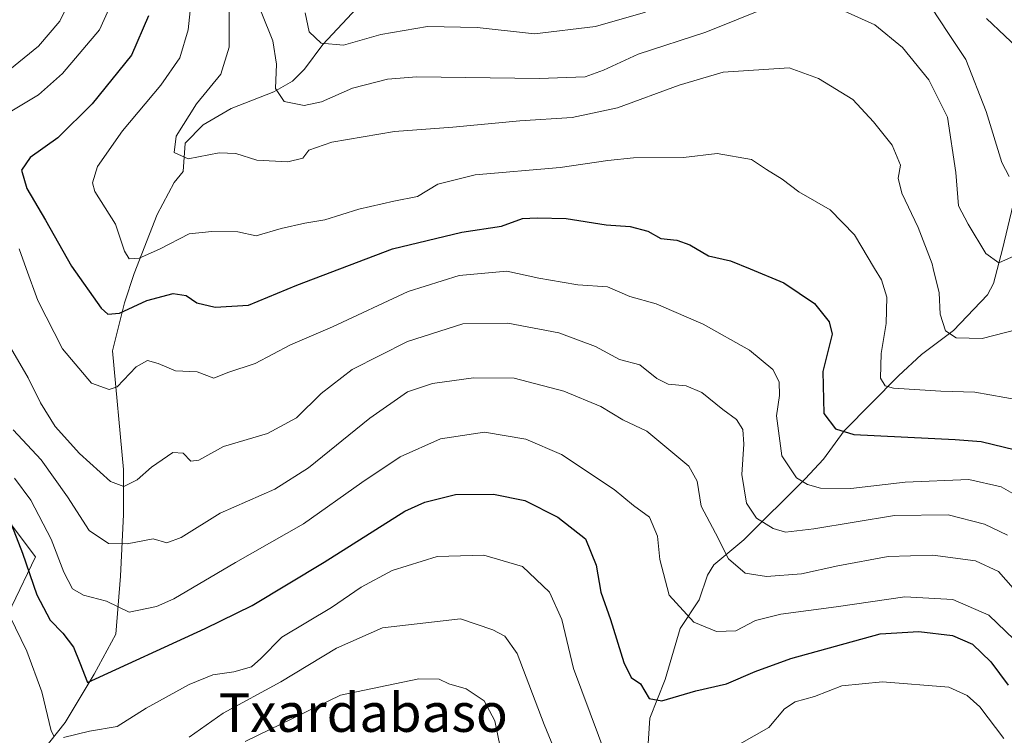
# Model space of a CAD drawing. Units: metres. Extents: x 589876 to 593310, y 4768351 to 4770710.
# Drawn here: x 590605 to 590809, y 4769673 to 4769821 of the extents above; entities that cross this region are included whole.
import ezdxf
from ezdxf.enums import TextEntityAlignment as Align

# ---------------------------------------------------------------- set-up
doc = ezdxf.new("R2010")
doc.units = ezdxf.units.M
doc.header["$MEASUREMENT"] = 0
for name, color, linetype, lineweight in [('Arbolado forestal CxS', 92, 'Continuous', 0), ('Corriente natural lineal', 142, 'Continuous', 13), ('Curva de nivel maestra', 30, 'Continuous', 30), ('Curva de nivel normal', 30, 'Continuous', 0), ('Pastizal CxS', 92, 'Continuous', 0), ('Texto cartográfico', 7, 'Continuous', 0)]:
    doc.layers.add(name, color=color, linetype=linetype, lineweight=lineweight)
doc.styles.add('Style-Arial', font='txt')

# ---------------------------------------------------------------- blocks, each defined once
blk = doc.blocks.new('*U13')
at = {"layer": 'Pastizal CxS', "color": 92, "linetype": 'Continuous', "lineweight": 0}
blk.add_polyline3d([(590599.2521, 4769721.4423, 651.2512), (590608.3377, 4769709.5267, 648.8063), (590603.4287, 4769699.2849, 654.4683)], dxfattribs=at)

msp = doc.modelspace()

# ---------------------------------------------------------------- linework, layer by layer
at = {"layer": 'Arbolado forestal CxS', "color": 92, "linetype": 'Continuous', "lineweight": 0}
for points in [[(590592.6265, 4769661.6383, 667.2924), (590596.8061, 4769677.5833, 663.5536), (590593.4849, 4769686.4191, 664.2449), (590603.4287, 4769699.2849, 654.4683), (590608.3377, 4769709.5267, 648.8063), (590599.2521, 4769721.4423, 651.2512), (590584.0425, 4769719.9209, 659.6563), (590573.3065, 4769716.5679, 667.2261), (590563.1943, 4769713.8595, 675.4007), (590546.5465, 4769722.4747, 682.7017), (590537.5031, 4769731.8509, 684.172), (590516.4975, 4769735.3123, 693.2766), (590516.3497, 4769735.1765, 693.4059)], [(590603.4287, 4769699.2849, 654.4683), (590608.3377, 4769709.5267, 648.8063), (590599.2521, 4769721.4423, 651.2512)]]:
    msp.add_polyline3d(points, dxfattribs=at)
at = {"layer": 'Corriente natural lineal', "color": 142, "linetype": 'Continuous', "lineweight": 13}
for points in [[(590609.9915, 4769669.532, 657.0129), (590614.4512, 4769675.2273, 654.3785), (590620.4787, 4769685.2159, 649.901), (590624.9429, 4769693.4996, 646.4491), (590625.8978, 4769705.5038, 642.2077), (590626.5066, 4769718.2875, 636.7246), (590626.5066, 4769727.6216, 633.6452), (590624.2745, 4769752.1744, 627.1535), (590626.7095, 4769762.1172, 623.2034), (590628.7386, 4769768.2047, 620.9309), (590633.5219, 4769780.414, 617.2591), (590637, 4769787, 616.1645), (590638.8822, 4769789.3345, 615.7854), (590639.3092, 4769795.1548, 615.6821), (590643, 4769799, 614.7999), (590648.8423, 4769802.3844, 613.5114), (590657.6203, 4769805.8327, 611.2562), (590661.4992, 4769807.989, 609.3145), (590663.9995, 4769810.4664, 607.915), (590667.7862, 4769815.5925, 604.9356), (590674.833, 4769823.1222, 601.1019)], [(590734.5888, 4769662.4847, 656.0174), (590735.4794, 4769676.1335, 651.0751), (590738.6802, 4769684.1329, 648.3901), (590741.7802, 4769694.6844, 645.6135), (590745.7327, 4769700.5978, 643.5024), (590747.462, 4769705.7371, 642.1078), (590748.7776, 4769707.8652, 641.3761), (590754.937, 4769713.0436, 637.8938), (590767.6742, 4769725.6614, 629.276), (590771.4368, 4769729.7616, 627.0435), (590775.755, 4769735.6317, 624.4835), (590786.9906, 4769747.0163, 619.1362), (590791.7715, 4769751.4331, 617.3865), (590798.3673, 4769756.3595, 615.061), (590805.4137, 4769763.7604, 612.2444), (590806.6175, 4769766.1515, 611.2769), (590808.495, 4769773.2077, 609.0584), (590810.6999, 4769782.4574, 606.7039), (590811.6969, 4769790.0027, 604.5614), (590813, 4769793, 603.6561)]]:
    msp.add_polyline3d(points, dxfattribs=at)
at = {"layer": 'Curva de nivel maestra', "color": 30, "linetype": 'Continuous', "lineweight": 30, "flags": 128}
for points, elevation in [([(590631.67, 4769821.5101), (590628.18, 4769813.4201), (590620.04, 4769803.2901), (590612.91, 4769796.2701), (590607.17, 4769792.1901), (590605.39, 4769789.6001), (590606.48, 4769785.8101), (590610.39, 4769779.2501), (590615.76, 4769769.7001), (590621.9, 4769760.9801), (590623.28, 4769759.8001), (590625.71, 4769759.9701), (590631.38, 4769762.6201), (590636.8, 4769764.0201), (590639.49, 4769763.6401), (590641.69, 4769762.1001), (590645.48, 4769761.2201), (590652.43, 4769761.6601), (590662.43, 4769765.7601), (590682.23, 4769773.3301), (590696.56, 4769776.7801), (590704.78, 4769778.0201), (590709.12, 4769779.5801), (590712.14, 4769779.7501), (590718.2, 4769779.5701), (590726.44, 4769778.2401), (590731.43, 4769777.9201), (590735.11, 4769776.9401), (590737.77, 4769775.4201), (590741.11, 4769775.0601), (590743.77, 4769774.1401), (590747.62, 4769771.8801), (590752.18, 4769770.7801), (590756.29, 4769769.1601), (590763.25, 4769766.2401), (590769.62, 4769761.9801), (590772.62, 4769758.2001), (590773.24, 4769755.6501), (590771.34, 4769747.8701), (590771.53, 4769739.2301), (590773.94, 4769736.0201), (590777.73, 4769734.8301), (590798.7, 4769733.8401), (590804.1, 4769733.4201), (590811.17, 4769731.6801)], 625), ([(590805.18, 4769821.0001), (590812.79, 4769813.8001)], 600), ([(590602.34, 4769718.6101), (590605.6, 4769710.3101), (590608.55, 4769701.6401), (590611.36, 4769696.3901), (590613.98, 4769693.7001), (590616.17, 4769690.8301), (590617.5, 4769687.5901), (590619.09, 4769683.5101), (590643.46, 4769694.6801), (590653.16, 4769699.4301), (590668.08, 4769708.4201), (590684.75, 4769718.9501), (590688.9, 4769720.8701), (590695.27, 4769722.4001), (590703.12, 4769722.5101), (590709.64, 4769721.2101), (590716.45, 4769717.7701), (590722.19, 4769713.2601), (590724.35, 4769707.8101), (590725.32, 4769702.2101), (590727.34, 4769696.5501), (590730.14, 4769687.6201), (590731.66, 4769684.5301), (590733.55, 4769683.2401), (590735.35, 4769680.2001), (590737.98, 4769679.7401), (590744.99, 4769681.7501), (590751.4, 4769683.2201), (590757.28, 4769685.7701), (590764.72, 4769688.4501), (590783.2, 4769693.6101), (590791.19, 4769694.0801), (590798.16, 4769693.2301), (590802.32, 4769691.4501), (590806.11, 4769687.8101), (590809.66, 4769682.9201)], 650)]:
    msp.add_lwpolyline(points, dxfattribs=dict(at, elevation=elevation))
at = {"layer": 'Curva de nivel normal', "color": 30, "linetype": 'Continuous', "lineweight": 0, "flags": 128}
for points, elevation in [([(590594.91, 4769796.85), (590608.93, 4769805.19), (590613.9, 4769809.58), (590621.53, 4769818.65), (590625.74, 4769828.02), (590627.86, 4769836.22), (590631.7, 4769844), (590636.01, 4769853.69), (590636.61, 4769855.71), (590636.15, 4769858.59), (590632.76, 4769864.18), (590628.89, 4769868.33), (590622.3, 4769873.46), (590618.23, 4769877.42), (590614.57, 4769879.31), (590606.5, 4769881.28), (590594.27, 4769885.35)], 630), ([(590601.39, 4769873.83), (590607.47, 4769871.04), (590613.88, 4769866.22), (590621.01, 4769858.6), (590624.33, 4769853.05), (590623.99, 4769847.07), (590619.89, 4769837.82), (590617.06, 4769828.04), (590613.34, 4769820.42), (590608.93, 4769815.25), (590602.96, 4769810.46)], 635), ([(590640.88, 4769827.86), (590639.92, 4769818.67), (590638.16, 4769812.84), (590634.27, 4769807.16), (590626.31, 4769797.75), (590621.17, 4769790.37), (590620.13, 4769786.95), (590620.6, 4769785.16), (590624.9, 4769778.42), (590626.71, 4769772.81), (590627.67, 4769771.24), (590629.79, 4769771.36), (590634.01, 4769773.25), (590640.15, 4769776.38), (590644.83, 4769776.9), (590650.19, 4769776.82), (590654, 4769776), (590659.18, 4769777.48), (590664.08, 4769778.64), (590668.24, 4769779.31), (590675.24, 4769781.48), (590682.48, 4769783.17), (590687.38, 4769784.12), (590691.59, 4769786.67), (590699.33, 4769788.62), (590716.92, 4769790.13), (590726.78, 4769791.62), (590732.11, 4769792.14), (590742.44, 4769792.21), (590749.47, 4769793.07), (590756.54, 4769791.8), (590759.62, 4769789.73), (590762.88, 4769787.72), (590766.37, 4769785.08), (590772.86, 4769781.34), (590777.84, 4769776.18), (590782.0406, 4769769.2561), (590783.47, 4769766.9), (590784.55, 4769763.29), (590784.41, 4769757.81), (590783.36, 4769751.64), (590783.25, 4769746.55), (590784.25, 4769744.9), (590785.97, 4769744.46), (590795.71, 4769743.82), (590802.8, 4769743.6), (590812.12, 4769741.98)], 620), ([(590648.4, 4769826.4), (590648.4, 4769815.04), (590646.67, 4769809.44), (590641.64, 4769803.3), (590637.4, 4769796.66), (590637.01, 4769793.22), (590639.93, 4769791.96), (590646.36, 4769793.19), (590649.79, 4769793.07), (590654.13, 4769791.69), (590660.54, 4769791.31), (590663.64, 4769792.07), (590664.9, 4769793.73), (590669.66, 4769795.36), (590682.65, 4769797.59), (590694.74, 4769798.51), (590708.58, 4769799.77), (590719.4, 4769800.48), (590728.77, 4769802.5), (590741.56, 4769807.17), (590750.66, 4769809.86), (590764.37, 4769810.79), (590770.42, 4769808.58), (590777.55, 4769804.19), (590781.82, 4769799.59), (590785.67, 4769794.77), (590787.41, 4769790.64), (590786.92, 4769787.94), (590787.66, 4769784.83), (590791.02, 4769777.74), (590793.92, 4769770.17), (590794.1428, 4769769.2561), (590795.38, 4769764.18), (590795.61, 4769759.8), (590796.71, 4769756.33), (590798.94, 4769754.84), (590804.31, 4769754.75), (590811.56, 4769756.58)], 615), ([(590655.06, 4769822.37), (590657.45, 4769816.36), (590658.18, 4769811.53), (590657.98, 4769806.48), (590659.76, 4769803.81), (590663.92, 4769802.98), (590667.5, 4769803.71), (590673.96, 4769806.59), (590681.17, 4769808.41), (590687.28, 4769808.9), (590712.56, 4769808.6), (590722.08, 4769808.9), (590725.93, 4769810.28), (590733.11, 4769813.63), (590747.11, 4769818.15), (590759.77, 4769823.26)], 610), ([(590772.44, 4769824), (590782.1, 4769819.68), (590787.8, 4769815.02), (590793.26, 4769808.32), (590797.1, 4769800.57), (590798.88, 4769789.13), (590799.4, 4769782.2), (590801.42, 4769778.4), (590805.03, 4769772.31), (590807.76, 4769770.4), (590811.64, 4769772.13)], 610), ([(590793.88, 4769823.14), (590797.22, 4769818.06), (590800.9, 4769812.49), (590805.11, 4769801.76), (590808.38, 4769791.17), (590809.86, 4769788.25)], 605), ([(590664.12, 4769822.18), (590664.95, 4769818.23), (590667.47, 4769815.85), (590672.07, 4769815.5), (590679.78, 4769817.66), (590689.45, 4769819.31), (590699.78, 4769819.1), (590711.65, 4769817.84), (590724.24, 4769819.33), (590734.62, 4769822.28)], 605), ([(590813.57, 4769721.01), (590808.23, 4769724), (590801.54, 4769725.53), (590788.36, 4769724.99), (590777.12, 4769723.68), (590770.82, 4769723.72), (590768.13, 4769724.47), (590765.88, 4769725.89), (590762.85, 4769730.46), (590761.73, 4769738.72), (590762.34, 4769742.94), (590762.28, 4769745.74), (590760.94, 4769748.28), (590756.11, 4769752.29), (590746.53, 4769757.67), (590740.47, 4769760.33), (590736.83, 4769761.93), (590731.36, 4769763.46), (590726.71, 4769765.44), (590720.56, 4769765.86), (590717.35, 4769766.4), (590712.49, 4769767.24), (590705.91, 4769768.67), (590696.02, 4769767.79), (590685.45, 4769764.45), (590669.78, 4769757.16), (590661.12, 4769753.4), (590653.79, 4769749.54), (590648.13, 4769747.69), (590645.22, 4769746.55), (590641.77, 4769747.83), (590637.3, 4769748.04), (590633.73, 4769749.55), (590631.46, 4769750.16), (590629.13, 4769748.88), (590625.22, 4769744.69), (590623.57, 4769744.19), (590619.92, 4769745.51), (590613.86, 4769752.58), (590608.78, 4769762.58), (590606.3529, 4769769.2561), (590604.89, 4769773.28)], 630), ([(590602.15, 4769754.55), (590606.82, 4769746.56), (590609.36, 4769741.43), (590612.41, 4769736.48), (590617.4, 4769730.9), (590623.81, 4769725.1), (590626.6, 4769724.1), (590629.32, 4769725.48), (590632.35, 4769728.11), (590636.74, 4769731.11), (590638.88, 4769730.96), (590640.43, 4769729.34), (590642.09, 4769729.52), (590647.23, 4769732.34), (590656.37, 4769735.08), (590662.33, 4769738.34), (590667.45, 4769743.33), (590673.9, 4769748.28), (590685.31, 4769754.14), (590696.78, 4769757.74), (590706.12, 4769757.88), (590716.66, 4769755.92), (590724.27, 4769753.06), (590729.22, 4769750.35), (590733.4, 4769749.31), (590736.94, 4769746.45), (590739.29, 4769745.25), (590743.05, 4769744.9), (590746.28, 4769743.57), (590750.6, 4769740.03), (590753.43, 4769737.94), (590754.78, 4769735.87), (590754.99, 4769732.84), (590754.51, 4769726.6), (590755.52, 4769720.62), (590757.55, 4769717.51), (590761.05, 4769715.37), (590763.58, 4769714.62), (590769.47, 4769715.35), (590786.18, 4769718.07), (590797.25, 4769718.22), (590804.76, 4769716.31), (590809.57, 4769714.04)], 635), ([(590813.78, 4769699.56), (590807.67, 4769706.46), (590802.9, 4769708.68), (590794.1, 4769709.89), (590784.82, 4769709.56), (590774.42, 4769707.66), (590766.92, 4769705.98), (590759.66, 4769705.43), (590755.25, 4769706.15), (590751.75, 4769709.13), (590749.11, 4769714.42), (590746.13, 4769720), (590745.28, 4769725.21), (590743.55, 4769728.33), (590734.9, 4769735.57), (590729.89, 4769737.86), (590725.38, 4769740.63), (590717.71, 4769743.86), (590707.42, 4769746.51), (590698.99, 4769746.59), (590690.51, 4769745.39), (590685.32, 4769743.69), (590677.5, 4769738.26), (590664.85, 4769727.93), (590657.86, 4769723.56), (590646.52, 4769718.56), (590638.48, 4769713.56), (590635.52, 4769712.42), (590632.68, 4769713.27), (590627.29, 4769712.24), (590623.4, 4769712.29), (590619.42, 4769714.95), (590614.92, 4769721.92), (590609.5, 4769729.63), (590603.68, 4769735.81)], 640), ([(590603.96, 4769725.82), (590607.33, 4769721.24), (590611.56, 4769713.21), (590614.17, 4769706.32), (590615.98, 4769702.9), (590618.23, 4769701.57), (590622.98, 4769700.32), (590627.68, 4769698.1), (590633.33, 4769699.24), (590636.95, 4769700.85), (590649.72, 4769708.37), (590663.76, 4769716.34), (590675.84, 4769724.93), (590683.79, 4769730.2), (590692.18, 4769733.99), (590701.29, 4769735.37), (590709.79, 4769733.88), (590717.2, 4769730.68), (590728.08, 4769723.46), (590732.14, 4769720.16), (590735.42, 4769717.75), (590737.06, 4769713.83), (590737.55, 4769708.99), (590739.48, 4769701.59), (590744.59, 4769696.03), (590749.29, 4769694.06), (590753.31, 4769694.22), (590757.37, 4769696.32), (590762.61, 4769697.68), (590774.06, 4769699.16), (590788.3, 4769701.21), (590798.26, 4769700.7), (590805.66, 4769697.44), (590812.66, 4769690.78)], 645), ([(590614.13, 4769672.09), (590619.46, 4769673.41), (590625.23, 4769674.41), (590631.23, 4769678.18), (590640.15, 4769683.11), (590645.04, 4769685.06), (590649.35, 4769685.68), (590653, 4769686.78), (590654.97, 4769688.46), (590659.29, 4769692.86), (590669.62, 4769699.04), (590675.74, 4769703.23), (590682.12, 4769706.66), (590691.45, 4769709.59), (590701.12, 4769709.85), (590709.12, 4769707.53), (590714.74, 4769702.22), (590717.29, 4769696.53), (590719.67, 4769686.38), (590726.58, 4769667.88)], 655), ([(590601.82, 4769699.67), (590606.49, 4769689.96), (590609.6, 4769681.54), (590611.52, 4769673.5), (590612.17, 4769672.31)], 655), ([(590717.03, 4769666.62), (590713.6, 4769674.83), (590708.06, 4769689.48), (590705.47, 4769693.07), (590703.02, 4769694.39), (590696.29, 4769696.72), (590680.12, 4769694.82), (590670.64, 4769690.62), (590659.12, 4769683.65), (590647.13, 4769677.15), (590640.13, 4769672.18)], 660), ([(590651.7, 4769671.31), (590671.45, 4769680.87), (590687.68, 4769684.28), (590691.87, 4769684.18), (590693.86, 4769683.23), (590697.46, 4769682.21), (590701.2, 4769679.7), (590703.4, 4769675.56), (590704.49, 4769670.21)], 665), ([(590751.53, 4769669.26), (590760.11, 4769674.2), (590763.39, 4769678.06), (590765.57, 4769679.51), (590769.6, 4769680.61), (590775.26, 4769682.79), (590783.64, 4769683.65), (590797.43, 4769682.56), (590801.2, 4769680.8), (590803.85, 4769678.46), (590808.82, 4769671.89)], 655)]:
    msp.add_lwpolyline(points, dxfattribs=dict(at, elevation=elevation))
at = {"layer": 'Pastizal CxS', "color": 92, "linetype": 'Continuous', "lineweight": 0}
msp.add_polyline3d([(590592.6265, 4769661.6383, 667.2924), (590596.8061, 4769677.5833, 663.5536), (590593.4849, 4769686.4191, 664.2449), (590603.4287, 4769699.2849, 654.4683), (590608.3377, 4769709.5267, 648.8063), (590599.2521, 4769721.4423, 651.2512), (590584.0425, 4769719.9209, 659.6563), (590573.3065, 4769716.5679, 667.2261), (590563.1943, 4769713.8595, 675.4007), (590546.5465, 4769722.4747, 682.7017), (590537.5031, 4769731.8509, 684.172), (590516.4975, 4769735.3123, 693.2766), (590516.3497, 4769735.1765, 693.4059)], dxfattribs=at)

# ---------------------------------------------------------------- block references
msp.add_blockref('*U13', (0, 0), dxfattribs=at)

# ---------------------------------------------------------------- texts
at = {"layer": 'Texto cartográfico', "color": 7, "linetype": 'Continuous', "lineweight": 0, "style": 'Style-Arial'}
msp.add_text('Txardabaso', height=8, dxfattribs=at).set_placement((590676.1724, 4769677.2801), align=Align.MIDDLE_CENTER)

doc.saveas('drawing.dxf')
